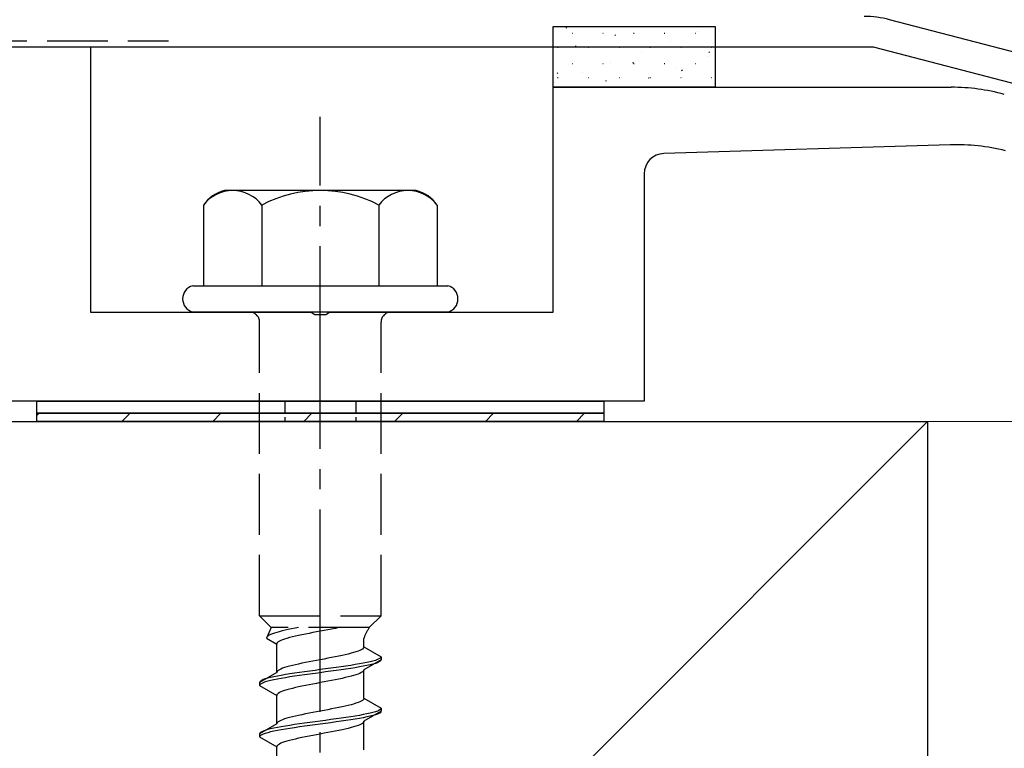
# Model space of a CAD drawing. Extents: x 0 to 2772, y 0 to 4488.
# Drawn here: x 616 to 664, y 3062 to 3098 of the extents above; entities that cross this region are included whole.
import ezdxf

# ---------------------------------------------------------------- set-up
doc = ezdxf.new("R2010")
doc.units = 0
doc.linetypes.add('YCENTER_1', pattern=[13, 10, -1, 1, -1])
doc.linetypes.add('YHIDDEN_1', pattern=[4, 3, -1])
for name, color, linetype, lineweight in [('YKK_11', 7, 'CONTINUOUS', 30), ('YKK_13', 4, 'CONTINUOUS', 30), ('YSS_K', 3, 'CONTINUOUS', 13), ('YSS_KE', 3, 'CONTINUOUS', 30)]:
    doc.layers.add(name, color=color, linetype=linetype, lineweight=lineweight)

msp = doc.modelspace()

# ---------------------------------------------------------------- linework, layer by layer
at = {"layer": 'YKK_11', "linetype": 'ByBlock', "lineweight": -2, "ltscale": 0.5}
for p, q in [((706.442, 3085.264), (658.557, 3097.714)), ((608.397, 3096.375), (657.746, 3096.375)), ((657.746, 3096.375), (704.942, 3084.105))]:
    msp.add_line(p, q, dxfattribs=at)
msp.add_arc((657.299, 3092.875), 5, 75.4258, 90, dxfattribs=at)
at = {"layer": 'YKK_13'}
for p, q in [((641.938, 3097.375), (649.938, 3097.375)), ((641.938, 3094.375), (641.938, 3097.375)), ((649.938, 3097.375), (649.938, 3094.375)), ((649.938, 3094.375), (641.938, 3094.375)), ((616.438, 3078.875), (644.438, 3078.875)), ((616.438, 3078.275), (616.438, 3078.875)), ((644.438, 3078.875), (644.438, 3078.275)), ((644.438, 3078.275), (616.438, 3078.275)), ((616.438, 3078.275), (644.438, 3078.275)), ((616.438, 3077.875), (616.438, 3078.275)), ((644.438, 3078.275), (644.438, 3077.875)), ((644.438, 3077.875), (616.438, 3077.875))]:
    msp.add_line(p, q, dxfattribs=at)
at = {"layer": 'YKK_13', "linetype": 'Continuous'}
for p, q in [((642.577, 3097.31), (642.619, 3097.337)), ((642.871, 3097.047), (642.896, 3097.047)), ((644.391, 3097.047), (644.416, 3097.047)), ((644.457, 3096.909), (644.462, 3096.911)), ((644.978, 3096.94), (645.02, 3096.968)), ((645.911, 3097.047), (645.936, 3097.047)), ((647.431, 3097.047), (647.456, 3097.047)), ((648.951, 3097.047), (648.976, 3097.047)), ((649.084, 3097.127), (649.088, 3097.128)), ((642.159, 3096.36), (642.184, 3096.36)), ((643.062, 3096.415), (643.067, 3096.417)), ((643.679, 3096.36), (643.704, 3096.36)), ((645.199, 3096.36), (645.224, 3096.36)), ((646.719, 3096.36), (646.744, 3096.36)), ((647.712, 3096.641), (647.717, 3096.643)), ((648.239, 3096.36), (648.264, 3096.36)), ((649.759, 3096.36), (649.784, 3096.36)), ((646.317, 3096.147), (646.322, 3096.149)), ((649.572, 3095.879), (649.576, 3095.881)), ((649.627, 3096.099), (649.668, 3096.127)), ((642.871, 3095.552), (642.896, 3095.552)), ((644.391, 3095.552), (644.416, 3095.552)), ((644.757, 3095.594), (644.762, 3095.596)), ((645.881, 3095.579), (645.922, 3095.606)), ((645.911, 3095.552), (645.936, 3095.552)), ((647.431, 3095.552), (647.456, 3095.552)), ((648.012, 3095.327), (648.016, 3095.328)), ((648.282, 3095.209), (648.324, 3095.237)), ((648.951, 3095.552), (648.976, 3095.552)), ((642.135, 3095.058), (642.176, 3095.086)), ((642.159, 3094.865), (642.184, 3094.865)), ((643.385, 3095.109), (643.39, 3095.11)), ((643.679, 3094.865), (643.704, 3094.865)), ((645.199, 3094.865), (645.224, 3094.865)), ((646.64, 3094.841), (646.645, 3094.842)), ((646.719, 3094.865), (646.744, 3094.865)), ((648.239, 3094.865), (648.264, 3094.865)), ((649.759, 3094.865), (649.784, 3094.865)), ((641.99, 3094.615), (641.995, 3094.616)), ((644.536, 3094.689), (644.578, 3094.716)), ((649.895, 3094.573), (649.899, 3094.575)), ((616.438, 3078.164), (616.549, 3078.275)), ((620.64, 3077.875), (621.04, 3078.275)), ((625.13, 3077.875), (625.53, 3078.275)), ((629.62, 3077.875), (630.02, 3078.275)), ((634.11, 3077.875), (634.51, 3078.275)), ((638.6, 3077.875), (639, 3078.275)), ((643.09, 3077.875), (643.49, 3078.275))]:
    msp.add_line(p, q, dxfattribs=at)
at = {"layer": 'YKK_13', "linetype": 'YHIDDEN_1'}
for p, q in [((592.938, 3096.675), (622.938, 3096.675)), ((627.438, 3068.275), (627.438, 3082.775)), ((633.438, 3068.275), (633.438, 3082.775)), ((627.438, 3068.275), (633.438, 3068.275)), ((627.438, 3068.275), (628.018, 3067.695)), ((633.438, 3068.275), (632.858, 3067.695)), ((628.018, 3067.695), (627.78, 3067.169)), ((632.858, 3067.695), (628.018, 3067.695)), ((628.548, 3067.521), (628.41, 3067.486)), ((628.697, 3067.557), (628.548, 3067.521)), ((628.855, 3067.592), (628.697, 3067.557)), ((629.022, 3067.627), (628.855, 3067.592)), ((629.195, 3067.662), (629.022, 3067.627)), ((629.362, 3067.695), (629.195, 3067.662)), ((630.438, 3067.51), (630.251, 3067.475)), ((630.626, 3067.546), (630.438, 3067.51)), ((630.812, 3067.581), (630.626, 3067.546)), ((630.995, 3067.616), (630.812, 3067.581)), ((631.174, 3067.651), (630.995, 3067.616)), ((631.347, 3067.687), (631.174, 3067.651)), ((631.388, 3067.695), (631.347, 3067.687)), ((627.789, 3067.204), (627.78, 3067.169)), ((627.78, 3067.169), (628.288, 3066.875)), ((627.813, 3067.239), (627.789, 3067.204)), ((627.854, 3067.274), (627.813, 3067.239)), ((627.91, 3067.31), (627.854, 3067.274)), ((627.982, 3067.345), (627.91, 3067.31)), ((628.068, 3067.38), (627.982, 3067.345)), ((628.169, 3067.415), (628.068, 3067.38)), ((628.283, 3067.451), (628.169, 3067.415)), ((628.41, 3067.486), (628.283, 3067.451)), ((628.49, 3067.052), (628.418, 3067.016)), ((628.576, 3067.087), (628.49, 3067.052)), ((628.677, 3067.122), (628.576, 3067.087)), ((628.791, 3067.157), (628.677, 3067.122)), ((628.918, 3067.193), (628.791, 3067.157)), ((629.056, 3067.228), (628.918, 3067.193)), ((629.205, 3067.263), (629.056, 3067.228)), ((629.363, 3067.299), (629.205, 3067.263)), ((629.53, 3067.334), (629.363, 3067.299)), ((629.703, 3067.369), (629.53, 3067.334)), ((629.882, 3067.404), (629.703, 3067.369)), ((630.065, 3067.44), (629.882, 3067.404)), ((630.251, 3067.475), (630.065, 3067.44)), ((632.588, 3066.737), (632.588, 3067.157)), ((628.296, 3066.911), (628.288, 3066.875)), ((628.288, 3065.467), (628.288, 3066.875)), ((628.321, 3066.946), (628.296, 3066.911)), ((628.362, 3066.981), (628.321, 3066.946)), ((628.418, 3067.016), (628.362, 3066.981)), ((632.387, 3066.56), (632.3, 3066.525)), ((632.459, 3066.596), (632.387, 3066.56)), ((632.515, 3066.631), (632.459, 3066.596)), ((632.556, 3066.666), (632.515, 3066.631)), ((632.58, 3066.701), (632.556, 3066.666)), ((632.588, 3066.737), (632.58, 3066.701)), ((632.588, 3066.737), (633.438, 3066.246)), ((630.251, 3066.066), (630.065, 3066.031)), ((630.438, 3066.102), (630.251, 3066.066)), ((630.626, 3066.137), (630.438, 3066.102)), ((630.812, 3066.172), (630.626, 3066.137)), ((630.995, 3066.208), (630.812, 3066.172)), ((631.174, 3066.243), (630.995, 3066.208)), ((631.347, 3066.278), (631.174, 3066.243)), ((631.513, 3066.313), (631.347, 3066.278)), ((631.671, 3066.349), (631.513, 3066.313)), ((631.82, 3066.384), (631.671, 3066.349)), ((631.959, 3066.419), (631.82, 3066.384)), ((632.085, 3066.454), (631.959, 3066.419)), ((632.199, 3066.49), (632.085, 3066.454)), ((632.3, 3066.525), (632.199, 3066.49)), ((633.438, 3066.096), (632.588, 3065.605)), ((633.157, 3066.07), (633.036, 3066.034)), ((633.257, 3066.105), (633.157, 3066.07)), ((633.336, 3066.14), (633.257, 3066.105)), ((633.393, 3066.175), (633.336, 3066.14)), ((633.427, 3066.211), (633.393, 3066.175)), ((633.427, 3066.061), (633.393, 3066.025)), ((633.438, 3066.246), (633.427, 3066.211)), ((633.438, 3066.096), (633.427, 3066.061)), ((633.438, 3066.246), (633.438, 3066.096)), ((628.362, 3065.573), (628.321, 3065.537)), ((628.418, 3065.608), (628.362, 3065.573)), ((628.49, 3065.643), (628.418, 3065.608)), ((628.576, 3065.678), (628.49, 3065.643)), ((628.677, 3065.714), (628.576, 3065.678)), ((628.791, 3065.749), (628.677, 3065.714)), ((628.918, 3065.784), (628.791, 3065.749)), ((629.056, 3065.819), (628.918, 3065.784)), ((629.205, 3065.855), (629.056, 3065.819)), ((629.363, 3065.89), (629.205, 3065.855)), ((629.53, 3065.925), (629.363, 3065.89)), ((629.703, 3065.961), (629.53, 3065.925)), ((629.882, 3065.996), (629.703, 3065.961)), ((630.065, 3066.031), (629.882, 3065.996)), ((630.177, 3065.576), (629.917, 3065.54)), ((630.438, 3065.611), (630.177, 3065.576)), ((630.7, 3065.646), (630.438, 3065.611)), ((630.959, 3065.682), (630.7, 3065.646)), ((631.215, 3065.717), (630.959, 3065.682)), ((631.215, 3065.567), (630.959, 3065.532)), ((631.464, 3065.752), (631.215, 3065.717)), ((631.464, 3065.602), (631.215, 3065.567)), ((631.706, 3065.787), (631.464, 3065.752)), ((631.706, 3065.637), (631.464, 3065.602)), ((631.938, 3065.823), (631.706, 3065.787)), ((631.938, 3065.673), (631.706, 3065.637)), ((632.159, 3065.858), (631.938, 3065.823)), ((632.159, 3065.708), (631.938, 3065.673)), ((632.367, 3065.893), (632.159, 3065.858)), ((632.367, 3065.743), (632.159, 3065.708)), ((632.56, 3065.928), (632.367, 3065.893)), ((632.56, 3065.778), (632.367, 3065.743)), ((632.58, 3065.57), (632.556, 3065.535)), ((632.736, 3065.964), (632.56, 3065.928)), ((632.736, 3065.814), (632.56, 3065.778)), ((632.588, 3065.605), (632.58, 3065.57)), ((632.588, 3064.197), (632.588, 3065.605)), ((632.896, 3065.999), (632.736, 3065.964)), ((632.896, 3065.849), (632.736, 3065.814)), ((633.036, 3066.034), (632.896, 3065.999)), ((633.036, 3065.884), (632.896, 3065.849)), ((633.157, 3065.92), (633.036, 3065.884)), ((633.257, 3065.955), (633.157, 3065.92)), ((633.336, 3065.99), (633.257, 3065.955)), ((633.393, 3066.025), (633.336, 3065.99)), ((628.288, 3065.467), (627.438, 3064.976)), ((627.541, 3065.082), (627.484, 3065.047)), ((627.619, 3065.117), (627.541, 3065.082)), ((627.719, 3065.152), (627.619, 3065.117)), ((627.84, 3065.188), (627.719, 3065.152)), ((627.981, 3065.223), (627.84, 3065.188)), ((627.981, 3065.073), (627.84, 3065.038)), ((628.14, 3065.258), (627.981, 3065.223)), ((628.14, 3065.108), (627.981, 3065.073)), ((628.317, 3065.293), (628.14, 3065.258)), ((628.317, 3065.143), (628.14, 3065.108)), ((628.296, 3065.502), (628.288, 3065.467)), ((628.321, 3065.537), (628.296, 3065.502)), ((628.51, 3065.329), (628.317, 3065.293)), ((628.51, 3065.179), (628.317, 3065.143)), ((628.718, 3065.364), (628.51, 3065.329)), ((628.718, 3065.214), (628.51, 3065.179)), ((628.938, 3065.399), (628.718, 3065.364)), ((628.938, 3065.249), (628.718, 3065.214)), ((629.17, 3065.435), (628.938, 3065.399)), ((629.17, 3065.285), (628.938, 3065.249)), ((629.412, 3065.47), (629.17, 3065.435)), ((629.412, 3065.32), (629.17, 3065.285)), ((629.662, 3065.505), (629.412, 3065.47)), ((629.662, 3065.355), (629.412, 3065.32)), ((629.917, 3065.54), (629.662, 3065.505)), ((629.917, 3065.39), (629.662, 3065.355)), ((630.177, 3065.426), (629.917, 3065.39)), ((630.438, 3065.461), (630.177, 3065.426)), ((630.7, 3065.496), (630.438, 3065.461)), ((630.959, 3065.532), (630.7, 3065.496)), ((630.995, 3065.076), (630.812, 3065.041)), ((631.174, 3065.111), (630.995, 3065.076)), ((631.347, 3065.147), (631.174, 3065.111)), ((631.513, 3065.182), (631.347, 3065.147)), ((631.671, 3065.217), (631.513, 3065.182)), ((631.82, 3065.252), (631.671, 3065.217)), ((631.959, 3065.288), (631.82, 3065.252)), ((632.085, 3065.323), (631.959, 3065.288)), ((632.199, 3065.358), (632.085, 3065.323)), ((632.3, 3065.394), (632.199, 3065.358)), ((632.387, 3065.429), (632.3, 3065.394)), ((632.459, 3065.464), (632.387, 3065.429)), ((632.515, 3065.499), (632.459, 3065.464)), ((632.556, 3065.535), (632.515, 3065.499)), ((627.45, 3065.011), (627.438, 3064.976)), ((627.438, 3064.976), (627.438, 3064.826)), ((627.45, 3064.861), (627.438, 3064.826)), ((627.438, 3064.826), (628.288, 3064.335)), ((627.484, 3065.047), (627.45, 3065.011)), ((627.484, 3064.897), (627.45, 3064.861)), ((627.541, 3064.932), (627.484, 3064.897)), ((627.619, 3064.967), (627.541, 3064.932)), ((627.719, 3065.002), (627.619, 3064.967)), ((627.84, 3065.038), (627.719, 3065.002)), ((628.791, 3064.617), (628.677, 3064.582)), ((628.918, 3064.653), (628.791, 3064.617)), ((629.056, 3064.688), (628.918, 3064.653)), ((629.205, 3064.723), (629.056, 3064.688)), ((629.363, 3064.759), (629.205, 3064.723)), ((629.53, 3064.794), (629.363, 3064.759)), ((629.703, 3064.829), (629.53, 3064.794)), ((629.882, 3064.864), (629.703, 3064.829)), ((630.065, 3064.9), (629.882, 3064.864)), ((630.251, 3064.935), (630.065, 3064.9)), ((630.438, 3064.97), (630.251, 3064.935)), ((630.626, 3065.006), (630.438, 3064.97)), ((630.812, 3065.041), (630.626, 3065.006)), ((628.296, 3064.371), (628.288, 3064.335)), ((628.288, 3062.927), (628.288, 3064.335)), ((628.321, 3064.406), (628.296, 3064.371)), ((628.362, 3064.441), (628.321, 3064.406)), ((628.418, 3064.476), (628.362, 3064.441)), ((628.49, 3064.512), (628.418, 3064.476)), ((628.576, 3064.547), (628.49, 3064.512)), ((628.677, 3064.582), (628.576, 3064.547)), ((632.556, 3064.126), (632.515, 3064.091)), ((632.58, 3064.161), (632.556, 3064.126)), ((632.588, 3064.197), (632.58, 3064.161)), ((632.588, 3064.197), (633.438, 3063.706)), ((630.812, 3063.632), (630.626, 3063.597)), ((630.995, 3063.668), (630.812, 3063.632)), ((631.174, 3063.703), (630.995, 3063.668)), ((631.347, 3063.738), (631.174, 3063.703)), ((631.513, 3063.773), (631.347, 3063.738)), ((631.671, 3063.809), (631.513, 3063.773)), ((631.82, 3063.844), (631.671, 3063.809)), ((631.959, 3063.879), (631.82, 3063.844)), ((632.085, 3063.914), (631.959, 3063.879)), ((632.199, 3063.95), (632.085, 3063.914)), ((632.3, 3063.985), (632.199, 3063.95)), ((632.387, 3064.02), (632.3, 3063.985)), ((632.459, 3064.056), (632.387, 3064.02)), ((632.515, 3064.091), (632.459, 3064.056)), ((633.393, 3063.635), (633.336, 3063.6)), ((633.427, 3063.671), (633.393, 3063.635)), ((633.438, 3063.706), (633.427, 3063.671)), ((633.438, 3063.706), (633.438, 3063.556)), ((628.576, 3063.138), (628.49, 3063.103)), ((628.677, 3063.174), (628.576, 3063.138)), ((628.791, 3063.209), (628.677, 3063.174)), ((628.918, 3063.244), (628.791, 3063.209)), ((629.056, 3063.279), (628.918, 3063.244)), ((629.205, 3063.315), (629.056, 3063.279)), ((629.363, 3063.35), (629.205, 3063.315)), ((629.53, 3063.385), (629.363, 3063.35)), ((629.703, 3063.421), (629.53, 3063.385)), ((629.882, 3063.456), (629.703, 3063.421)), ((630.065, 3063.491), (629.882, 3063.456)), ((630.251, 3063.526), (630.065, 3063.491)), ((630.438, 3063.562), (630.251, 3063.526)), ((630.626, 3063.597), (630.438, 3063.562)), ((630.959, 3063.142), (630.7, 3063.106)), ((631.215, 3063.177), (630.959, 3063.142)), ((631.464, 3063.212), (631.215, 3063.177)), ((631.706, 3063.247), (631.464, 3063.212)), ((631.938, 3063.283), (631.706, 3063.247)), ((631.938, 3063.133), (631.706, 3063.097)), ((632.159, 3063.318), (631.938, 3063.283)), ((632.159, 3063.168), (631.938, 3063.133)), ((632.367, 3063.353), (632.159, 3063.318)), ((632.367, 3063.203), (632.159, 3063.168)), ((632.56, 3063.388), (632.367, 3063.353)), ((632.56, 3063.238), (632.367, 3063.203)), ((632.736, 3063.424), (632.56, 3063.388)), ((632.736, 3063.274), (632.56, 3063.238)), ((633.438, 3063.556), (632.588, 3063.065)), ((632.896, 3063.459), (632.736, 3063.424)), ((632.896, 3063.309), (632.736, 3063.274)), ((633.036, 3063.494), (632.896, 3063.459)), ((633.036, 3063.344), (632.896, 3063.309)), ((633.157, 3063.53), (633.036, 3063.494)), ((633.157, 3063.38), (633.036, 3063.344)), ((633.257, 3063.565), (633.157, 3063.53)), ((633.257, 3063.415), (633.157, 3063.38)), ((633.336, 3063.6), (633.257, 3063.565)), ((633.336, 3063.45), (633.257, 3063.415)), ((633.393, 3063.485), (633.336, 3063.45)), ((633.427, 3063.521), (633.393, 3063.485)), ((633.438, 3063.556), (633.427, 3063.521)), ((628.288, 3062.927), (627.438, 3062.436)), ((627.84, 3062.648), (627.719, 3062.612)), ((627.981, 3062.683), (627.84, 3062.648)), ((628.14, 3062.718), (627.981, 3062.683)), ((628.317, 3062.753), (628.14, 3062.718)), ((628.296, 3062.962), (628.288, 3062.927)), ((628.321, 3062.997), (628.296, 3062.962)), ((628.51, 3062.789), (628.317, 3062.753)), ((628.362, 3063.033), (628.321, 3062.997)), ((628.418, 3063.068), (628.362, 3063.033)), ((628.49, 3063.103), (628.418, 3063.068)), ((628.718, 3062.824), (628.51, 3062.789)), ((628.718, 3062.674), (628.51, 3062.639)), ((628.938, 3062.859), (628.718, 3062.824)), ((628.938, 3062.709), (628.718, 3062.674)), ((629.17, 3062.895), (628.938, 3062.859)), ((629.17, 3062.745), (628.938, 3062.709)), ((629.412, 3062.93), (629.17, 3062.895)), ((629.412, 3062.78), (629.17, 3062.745)), ((629.662, 3062.965), (629.412, 3062.93)), ((629.662, 3062.815), (629.412, 3062.78)), ((629.917, 3063), (629.662, 3062.965)), ((629.917, 3062.85), (629.662, 3062.815)), ((630.177, 3063.036), (629.917, 3063)), ((630.177, 3062.886), (629.917, 3062.85)), ((630.438, 3063.071), (630.177, 3063.036)), ((630.438, 3062.921), (630.177, 3062.886)), ((630.7, 3063.106), (630.438, 3063.071)), ((630.7, 3062.956), (630.438, 3062.921)), ((630.959, 3062.992), (630.7, 3062.956)), ((631.215, 3063.027), (630.959, 3062.992)), ((631.464, 3063.062), (631.215, 3063.027)), ((631.513, 3062.642), (631.347, 3062.607)), ((631.706, 3063.097), (631.464, 3063.062)), ((631.671, 3062.677), (631.513, 3062.642)), ((631.82, 3062.712), (631.671, 3062.677)), ((631.959, 3062.748), (631.82, 3062.712)), ((632.085, 3062.783), (631.959, 3062.748)), ((632.199, 3062.818), (632.085, 3062.783)), ((632.3, 3062.854), (632.199, 3062.818)), ((632.387, 3062.889), (632.3, 3062.854)), ((632.459, 3062.924), (632.387, 3062.889)), ((632.515, 3062.959), (632.459, 3062.924)), ((632.556, 3062.995), (632.515, 3062.959)), ((632.58, 3063.03), (632.556, 3062.995)), ((632.588, 3063.065), (632.58, 3063.03)), ((632.588, 3061.657), (632.588, 3063.065)), ((627.45, 3062.471), (627.438, 3062.436)), ((627.438, 3062.436), (627.438, 3062.286)), ((627.45, 3062.321), (627.438, 3062.286)), ((627.438, 3062.286), (628.288, 3061.795)), ((627.484, 3062.507), (627.45, 3062.471)), ((627.484, 3062.357), (627.45, 3062.321)), ((627.541, 3062.542), (627.484, 3062.507)), ((627.541, 3062.392), (627.484, 3062.357)), ((627.619, 3062.577), (627.541, 3062.542)), ((627.619, 3062.427), (627.541, 3062.392)), ((627.719, 3062.612), (627.619, 3062.577)), ((627.719, 3062.462), (627.619, 3062.427)), ((627.84, 3062.498), (627.719, 3062.462)), ((627.981, 3062.533), (627.84, 3062.498)), ((628.14, 3062.568), (627.981, 3062.533)), ((628.317, 3062.603), (628.14, 3062.568)), ((628.51, 3062.639), (628.317, 3062.603)), ((629.205, 3062.183), (629.056, 3062.148)), ((629.363, 3062.219), (629.205, 3062.183)), ((629.53, 3062.254), (629.363, 3062.219)), ((629.703, 3062.289), (629.53, 3062.254)), ((629.882, 3062.324), (629.703, 3062.289)), ((630.065, 3062.36), (629.882, 3062.324)), ((630.251, 3062.395), (630.065, 3062.36)), ((630.438, 3062.43), (630.251, 3062.395)), ((630.626, 3062.466), (630.438, 3062.43)), ((630.812, 3062.501), (630.626, 3062.466)), ((630.995, 3062.536), (630.812, 3062.501)), ((631.174, 3062.571), (630.995, 3062.536)), ((631.347, 3062.607), (631.174, 3062.571)), ((628.296, 3061.831), (628.288, 3061.795)), ((628.288, 3060.387), (628.288, 3061.795)), ((628.321, 3061.866), (628.296, 3061.831)), ((628.362, 3061.901), (628.321, 3061.866)), ((628.418, 3061.936), (628.362, 3061.901)), ((628.49, 3061.972), (628.418, 3061.936)), ((628.576, 3062.007), (628.49, 3061.972)), ((628.677, 3062.042), (628.576, 3062.007)), ((628.791, 3062.077), (628.677, 3062.042)), ((628.918, 3062.113), (628.791, 3062.077)), ((629.056, 3062.148), (628.918, 3062.113))]:
    msp.add_line(p, q, dxfattribs=at)
at = {"layer": 'YKK_13', "linetype": 'ByBlock', "lineweight": -2, "ltscale": 0.5}
for p, q in [((612.088, 3096.375), (619.088, 3096.375)), ((619.088, 3096.375), (619.088, 3083.275)), ((641.938, 3083.275), (641.938, 3094.375)), ((641.938, 3094.375), (661.605, 3094.375)), ((661.557, 3091.533), (647.408, 3091.105)), ((646.438, 3090.105), (646.438, 3078.875)), ((619.088, 3083.275), (629.98, 3083.275)), ((629.98, 3083.275), (630.163, 3083.155)), ((630.163, 3083.155), (630.713, 3083.155)), ((630.713, 3083.155), (630.897, 3083.275)), ((630.897, 3083.275), (641.938, 3083.275)), ((646.438, 3078.875), (569.438, 3078.875))]:
    msp.add_line(p, q, dxfattribs=at)
at = {"layer": 'YKK_13', "linetype": 'YCENTER_1'}
msp.add_line((630.438, 3024.521), (630.438, 3092.92), dxfattribs=at)
at = {"layer": 'YKK_13', "ltscale": 2}
for p, q in [((635.173, 3089.275), (625.704, 3089.275)), ((624.665, 3088.558), (624.665, 3084.575)), ((627.552, 3088.558), (627.552, 3084.575)), ((633.325, 3088.558), (633.325, 3084.575)), ((636.212, 3088.558), (636.212, 3084.575)), ((624.138, 3084.575), (636.738, 3084.575)), ((636.738, 3083.275), (624.138, 3083.275))]:
    msp.add_line(p, q, dxfattribs=at)
at = {"layer": 'YKK_13', "linetype": 'YHIDDEN_1', "ltscale": 0.2}
for p, q in [((628.688, 3078.875), (628.688, 3077.875)), ((632.188, 3078.875), (632.188, 3077.875))]:
    msp.add_line(p, q, dxfattribs=at)
at = {"layer": 'YKK_13', "linetype": 'ByBlock', "lineweight": -2, "ltscale": 0.5}
for centre, radius, start, end in [((661.605, 3084.375), 10, 74.8142, 90), ((661.86, 3081.538), 10, 76, 91.7357), ((647.438, 3090.105), 1, 91.7357, 180)]:
    msp.add_arc(centre, radius, start, end, dxfattribs=at)
at = {"layer": 'YKK_13', "ltscale": 2}
for centre, radius, start, end in [((626.132, 3087.544), 1.783, 103.8788, 145.3491), ((626.108, 3087.464), 1.811, 37.1495, 142.8505), ((630.438, 3083.108), 6.168, 62.0919, 117.9081), ((634.768, 3087.464), 1.811, 37.1495, 142.8505), ((634.745, 3087.544), 1.783, 34.6509, 76.1212)]:
    msp.add_arc(centre, radius, start, end, dxfattribs=at)
at = {"layer": 'YKK_13'}
for centre, start, end in [((624.311, 3083.925), 104.8628, 255.1372), ((636.566, 3083.925), 284.8628, 75.1372)]:
    msp.add_arc(centre, 0.673, start, end, dxfattribs=at)
at = {"layer": 'YKK_13', "linetype": 'YHIDDEN_1'}
for centre, radius, start, end in [((626.938, 3082.775), 0.5, 0, 90), ((633.938, 3082.775), 0.5, 90, 180), ((634.797, 3066.386), 2.339, 145.9737, 160.7714)]:
    msp.add_arc(centre, radius, start, end, dxfattribs=at)
at = {"layer": 'YSS_K'}
for p, q in [((660.438, 3077.875), (555.438, 2972.875)), ((660.438, 3077.875), (678.438, 3077.875)), ((660.438, 2967.875), (660.438, 3077.875))]:
    msp.add_line(p, q, dxfattribs=at)
at = {"layer": 'YSS_KE'}
for p, q in [((555.438, 3077.875), (660.438, 3077.875)), ((660.438, 3077.875), (660.438, 2972.875))]:
    msp.add_line(p, q, dxfattribs=at)

doc.saveas('drawing.dxf')
